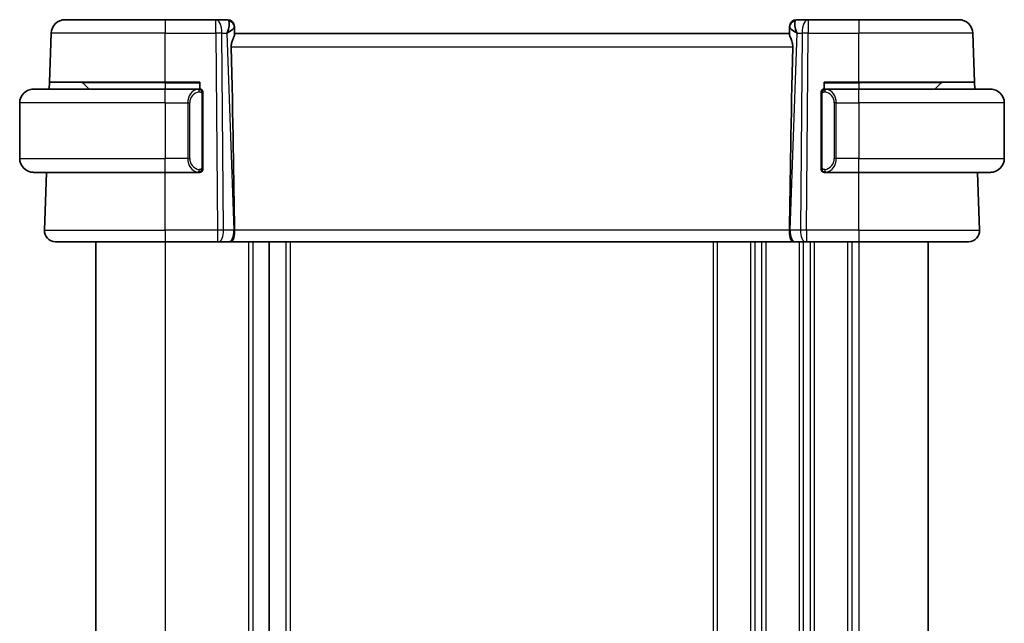
# Model space of a CAD drawing. Units: millimetres. Extents: x 29 to 3393, y 16 to 578.
# Drawn here: x 1318 to 1389, y 398 to 442 of the extents above; entities that cross this region are included whole.
import ezdxf

# ---------------------------------------------------------------- set-up
doc = ezdxf.new("R2010")
doc.units = ezdxf.units.MM
doc.header["$LTSCALE"] = 2
doc.layers.add('Visible (ISO)', color=7, linetype='Continuous', lineweight=35)
doc.layers.add('Visible Narrow (ISO)', color=7, linetype='Continuous', lineweight=25)

msp = doc.modelspace()

# ---------------------------------------------------------------- linework, layer by layer
at = {"layer": 'Visible (ISO)'}
for p, q in [((1320.9633, 441.7106), (1328.1888, 441.7106)), ((1331.829, 441.7106), (1328.1888, 441.7106)), ((1332.6711, 441.7106), (1331.829, 441.7106)), ((1374.5487, 441.7106), (1373.7066, 441.7106)), ((1378.1888, 441.7106), (1374.5487, 441.7106)), ((1378.1888, 441.7106), (1385.4144, 441.7106)), ((1333.1708, 441.228), (1333.1724, 441.1826)), ((1333.1903, 440.6685), (1333.1724, 441.1826)), ((1373.2053, 441.1826), (1373.1874, 440.6685)), ((1373.2053, 441.1826), (1373.2069, 441.228)), ((1319.8404, 437.2106), (1319.9639, 440.7455)), ((1373.1888, 440.7106), (1333.1888, 440.7106)), ((1386.5373, 437.2106), (1386.4138, 440.7455)), ((1318.6888, 436.7106), (1328.1888, 436.7106)), ((1319.823, 436.7106), (1319.8404, 437.2106)), ((1328.1888, 437.2106), (1319.8404, 437.2106)), ((1322.2474, 437.152), (1322.6888, 436.7106)), ((1328.1888, 437.2106), (1330.6888, 437.2106)), ((1330.5924, 436.7106), (1328.1888, 436.7106)), ((1330.6888, 437.2106), (1330.6888, 436.7106)), ((1375.6888, 436.7106), (1375.6888, 437.2106)), ((1375.6888, 437.2106), (1378.1888, 437.2106)), ((1378.1888, 436.7106), (1375.7829, 436.7106)), ((1386.5373, 437.2106), (1378.1888, 437.2106)), ((1378.1888, 436.7106), (1387.6888, 436.7106)), ((1384.1303, 437.152), (1383.6888, 436.7106)), ((1386.5373, 437.2106), (1386.5547, 436.7106)), ((1330.8888, 431.0848), (1330.8888, 436.3364)), ((1375.4888, 436.3364), (1375.4888, 431.0848)), ((1317.6888, 435.7106), (1317.6888, 431.7106)), ((1329.8222, 435.9106), (1329.8222, 435.9106)), ((1376.5555, 435.9106), (1376.5555, 435.9106)), ((1388.6888, 435.7106), (1388.6888, 431.7106)), ((1328.1888, 430.7106), (1318.6888, 430.7106)), ((1319.4678, 426.5385), (1319.6134, 430.7106)), ((1328.1888, 430.7106), (1330.5948, 430.7106)), ((1375.7853, 430.7106), (1378.1888, 430.7106)), ((1387.6888, 430.7106), (1378.1888, 430.7106)), ((1386.9099, 426.5385), (1386.7642, 430.7106)), ((1328.1888, 425.7106), (1320.2673, 425.7106)), ((1323.1888, 425.7106), (1323.1888, 370.7106)), ((1328.1888, 425.7106), (1331.9461, 425.7106)), ((1332.0355, 425.7106), (1331.9461, 425.7106)), ((1332.0355, 425.7106), (1332.7737, 425.7106)), ((1332.8719, 425.7106), (1332.7737, 425.7106)), ((1332.8719, 425.7106), (1373.5057, 425.7106)), ((1335.6888, 425.7106), (1335.6888, 370.7106)), ((1335.689, 425.7106), (1335.689, 370.7106)), ((1373.6039, 425.7106), (1373.5057, 425.7106)), ((1373.6039, 425.7106), (1374.3422, 425.7106)), ((1374.4316, 425.7106), (1374.3422, 425.7106)), ((1374.4316, 425.7106), (1378.1888, 425.7106)), ((1386.1104, 425.7106), (1378.1888, 425.7106)), ((1383.1888, 425.7106), (1383.1888, 370.7106))]:
    msp.add_line(p, q, dxfattribs=at)
for centre, radius, start, end in [((1320.9633, 440.7106), 1, 90, 178), ((1332.6711, 441.2106), 0.5, 2, 90), ((1373.7066, 441.2106), 0.5, 90, 178), ((1385.4144, 440.7106), 1, 2, 90), ((1318.6888, 435.7106), 1, 90, 180), ((1322.106, 437.0106), 0.2, 45, 90), ((1330.6888, 436.5106), 0.2, 45, 90), ((1330.6888, 436.5106), 0.2, 0, 45), ((1375.6888, 436.5106), 0.2, 135, 180), ((1375.6888, 436.5106), 0.2, 90, 135), ((1384.2717, 437.0106), 0.2, 90, 135), ((1387.6888, 435.7106), 1, 0, 90), ((1318.6888, 431.7106), 1, 180, 270), ((1387.6888, 431.7106), 1, 270, 0), ((1330.6888, 430.9106), 0.2, 270, 315), ((1330.6888, 430.9106), 0.2, 315, 0), ((1375.6888, 430.9106), 0.2, 180, 225), ((1375.6888, 430.9106), 0.2, 225, 270), ((1320.2673, 426.5106), 0.8, 178, 270), ((1386.1104, 426.5106), 0.8, 270, 2)]:
    msp.add_arc(centre, radius, start, end, dxfattribs=at)
for centre, major_axis, ratio, start_param, end_param in [((1332.1882, 440.7106), (0.5076, 0.9839), 0.3524091, 4.9271531, 6.0335489), ((1332.1882, 440.7106), (0.9809, 0.4854), 0.1649321, 5.1023554, 6.2087512), ((1374.1895, 440.7106), (-0.9809, 0.4854), 0.1649321, 0.0744341, 1.1808299), ((1374.1895, 440.7106), (-0.5076, 0.9839), 0.3524091, 0.2496364, 1.3560322), ((1330.4073, 491.7085), (2.6199, -74.9881), 0.0133273, 0.5170336, 0.8047581), ((1375.9703, 491.7085), (-2.6199, -74.9881), 0.0133273, 5.4784272, 5.7661517)]:
    msp.add_ellipse(centre, major_axis=major_axis, ratio=ratio, start_param=start_param, end_param=end_param, dxfattribs=at)
for points, knots in [([(1332.9439, 439.7455), (1332.942, 439.8352), (1332.9526, 439.9297), (1332.9935, 440.1119), (1333.0234, 440.1995), (1333.0803, 440.3496), (1333.1123, 440.4246), (1333.1632, 440.5513), (1333.1816, 440.603), (1333.1897, 440.6498), (1333.1905, 440.6597), (1333.1903, 440.6685)], [0.28060382, 0.28060382, 0.28060382, 0.28060382, 0.30737558, 0.30737558, 0.33547688, 0.33547688, 0.36448321, 0.36448321, 0.39348955, 0.39348955, 0.40230155, 0.40230155, 0.40230155, 0.40230155]), ([(1373.4338, 439.7455), (1373.4361, 439.8573), (1373.4188, 439.9731), (1373.3602, 440.1904), (1373.32, 440.2918), (1373.2508, 440.4617), (1373.2141, 440.5485), (1373.1911, 440.6286), (1373.187, 440.6509), (1373.1874, 440.6685)], [0.00133134, 0.00133134, 0.00133134, 0.00133134, 0.0348086, 0.0348086, 0.0696172, 0.0696172, 0.10608978, 0.10608978, 0.12327023, 0.12327023, 0.12327023, 0.12327023]), ([(1318.6888, 436.7106), (1318.6875, 436.7106), (1318.6853, 436.7106), (1318.6825, 436.7106), (1318.6764, 436.7105), (1318.6672, 436.7104), (1318.6566, 436.7101), (1318.6486, 436.7098), (1318.6398, 436.7094), (1318.6309, 436.7089), (1318.6224, 436.7084), (1318.6138, 436.7078), (1318.6056, 436.7071), (1318.5966, 436.7064), (1318.5881, 436.7055), (1318.5806, 436.7047), (1318.5684, 436.7034), (1318.5592, 436.7022), (1318.556, 436.7017)], [0.00000014, 0.00000014, 0.00000014, 0.00000014, 0.09424462, 0.09424462, 0.09424462, 0.29608497, 0.29608497, 0.29608497, 0.44613462, 0.44613462, 0.44613462, 0.58843853, 0.58843853, 0.58843853, 0.74422937, 0.74422937, 0.74422937, 1, 1, 1, 1]), ([(1330.6215, 436.7106), (1330.6161, 436.7106), (1330.6111, 436.7106), (1330.6068, 436.7106), (1330.6017, 436.7106), (1330.5975, 436.7106), (1330.5948, 436.7106)], [0.74172688, 0.74172688, 0.74172688, 0.74172688, 0.86054632, 0.86054632, 0.86054632, 1, 1, 1, 1]), ([(1330.6888, 436.7106), (1330.6884, 436.7106), (1330.6878, 436.7106), (1330.6846, 436.7106), (1330.6826, 436.7106), (1330.6799, 436.7106), (1330.6766, 436.7106), (1330.6737, 436.7106), (1330.6704, 436.7106), (1330.6664, 436.7106), (1330.6626, 436.7106), (1330.6582, 436.7106), (1330.6534, 436.7106), (1330.6485, 436.7106), (1330.6432, 436.7106), (1330.638, 436.7106), (1330.6323, 436.7106), (1330.6267, 436.7106), (1330.6215, 436.7106)], [0, 0, 0, 0, 0.19035453, 0.19035453, 0.19035453, 0.31386322, 0.31386322, 0.31386322, 0.42140608, 0.42140608, 0.42140608, 0.52396797, 0.52396797, 0.52396797, 0.62813475, 0.62813475, 0.62813475, 0.74172688, 0.74172688, 0.74172688, 0.74172688]), ([(1375.7562, 436.7106), (1375.75, 436.7106), (1375.7432, 436.7106), (1375.7365, 436.7106), (1375.7303, 436.7106), (1375.7241, 436.7106), (1375.7187, 436.7106), (1375.7133, 436.7106), (1375.7087, 436.7106), (1375.7049, 436.7106), (1375.7006, 436.7106), (1375.6972, 436.7106), (1375.6945, 436.7106), (1375.6903, 436.7106), (1375.6894, 436.7106), (1375.6888, 436.7106)], [0.25827312, 0.25827312, 0.25827312, 0.25827312, 0.39314391, 0.39314391, 0.39314391, 0.51690147, 0.51690147, 0.51690147, 0.64201572, 0.64201572, 0.64201572, 0.78266988, 0.78266988, 0.78266988, 1, 1, 1, 1]), ([(1375.7829, 436.7106), (1375.7814, 436.7106), (1375.7794, 436.7106), (1375.7771, 436.7106), (1375.7716, 436.7106), (1375.7644, 436.7106), (1375.7562, 436.7106)], [0.00000016, 0.00000016, 0.00000016, 0.00000016, 0.07789573, 0.07789573, 0.07789573, 0.25827312, 0.25827312, 0.25827312, 0.25827312]), ([(1387.8217, 436.7017), (1387.8176, 436.7023), (1387.8042, 436.7041), (1387.7871, 436.7058), (1387.7763, 436.7068), (1387.7641, 436.7078), (1387.7519, 436.7086), (1387.7393, 436.7094), (1387.7266, 436.71), (1387.716, 436.7102), (1387.716, 436.7102), (1387.7159, 436.7102), (1387.7159, 436.7102)], [0, 0, 0, 0, 0.32158276, 0.32158276, 0.32158276, 0.52551233, 0.52551233, 0.52551233, 0.73736223, 0.73736223, 0.73736223, 0.73790856, 0.73790856, 0.73790856, 0.73790856]), ([(1330.8888, 436.4643), (1330.8888, 436.4702), (1330.8888, 436.4756), (1330.8888, 436.4806), (1330.8888, 436.4854), (1330.8888, 436.4898), (1330.8888, 436.4935), (1330.8888, 436.4972), (1330.8888, 436.5003), (1330.8888, 436.5027), (1330.8888, 436.5051), (1330.8888, 436.5068), (1330.8888, 436.508), (1330.8888, 436.5083), (1330.8888, 436.5085), (1330.8888, 436.5087), (1330.8888, 436.5095), (1330.8888, 436.51), (1330.8888, 436.5103), (1330.8888, 436.5106), (1330.8888, 436.5106), (1330.8888, 436.5106)], [0.5, 0.5, 0.5, 0.5, 0.58502424, 0.58502424, 0.58502424, 0.66947181, 0.66947181, 0.66947181, 0.75324782, 0.75324782, 0.75324782, 0.83626522, 0.83626522, 0.83626522, 0.85443497, 0.85443497, 0.85443497, 0.91835525, 0.91835525, 0.91835525, 1, 1, 1, 1]), ([(1330.8888, 436.3364), (1330.8888, 436.3421), (1330.8888, 436.348), (1330.8888, 436.354), (1330.8888, 436.36), (1330.8888, 436.3662), (1330.8888, 436.3726), (1330.8888, 436.3789), (1330.8888, 436.3854), (1330.8888, 436.392), (1330.8888, 436.3985), (1330.8888, 436.4051), (1330.8888, 436.4116), (1330.8888, 436.4181), (1330.8888, 436.4245), (1330.8888, 436.4306), (1330.8888, 436.4368), (1330.8888, 436.4427), (1330.8888, 436.4482), (1330.8888, 436.454), (1330.8888, 436.4593), (1330.8888, 436.4643)], [0, 0, 0, 0, 0.07187067, 0.07187067, 0.07187067, 0.14250295, 0.14250295, 0.14250295, 0.21256871, 0.21256871, 0.21256871, 0.28268769, 0.28268769, 0.28268769, 0.35348445, 0.35348445, 0.35348445, 0.42564648, 0.42564648, 0.42564648, 0.5, 0.5, 0.5, 0.5]), ([(1375.4888, 436.5106), (1375.4888, 436.5106), (1375.4888, 436.5106), (1375.4888, 436.51), (1375.4888, 436.5094), (1375.4888, 436.5082), (1375.4888, 436.5062), (1375.4888, 436.5041), (1375.4888, 436.5013), (1375.4888, 436.4976), (1375.4888, 436.4938), (1375.4888, 436.4891), (1375.4888, 436.4837), (1375.4888, 436.478), (1375.4888, 436.4716), (1375.4888, 436.4647)], [0, 0, 0, 0, 0.10026775, 0.10026775, 0.10026775, 0.19847065, 0.19847065, 0.19847065, 0.29651622, 0.29651622, 0.29651622, 0.39628078, 0.39628078, 0.39628078, 0.5, 0.5, 0.5, 0.5]), ([(1375.4888, 436.4647), (1375.4888, 436.4528), (1375.4888, 436.4389), (1375.4888, 436.4241), (1375.4888, 436.4097), (1375.4888, 436.3946), (1375.4888, 436.3795), (1375.4888, 436.3777), (1375.4888, 436.3759), (1375.4888, 436.3741), (1375.4888, 436.3611), (1375.4888, 436.3483), (1375.4888, 436.3364)], [0.5, 0.5, 0.5, 0.5, 0.6699894, 0.6699894, 0.6699894, 0.83656608, 0.83656608, 0.83656608, 0.85622576, 0.85622576, 0.85622576, 1, 1, 1, 1]), ([(1330.8888, 430.9565), (1330.8888, 430.9684), (1330.8888, 430.9823), (1330.8888, 430.997), (1330.8888, 431.0115), (1330.8888, 431.0266), (1330.8888, 431.0417), (1330.8888, 431.0435), (1330.8888, 431.0453), (1330.8888, 431.0471), (1330.8888, 431.0601), (1330.8888, 431.0729), (1330.8888, 431.0848)], [0.5, 0.5, 0.5, 0.5, 0.6699894, 0.6699894, 0.6699894, 0.83656608, 0.83656608, 0.83656608, 0.85622576, 0.85622576, 0.85622576, 1, 1, 1, 1]), ([(1375.4888, 431.0848), (1375.4888, 431.0791), (1375.4888, 431.0732), (1375.4888, 431.0672), (1375.4888, 431.0612), (1375.4888, 431.055), (1375.4888, 431.0486), (1375.4888, 431.0423), (1375.4888, 431.0358), (1375.4888, 431.0292), (1375.4888, 431.0227), (1375.4888, 431.0161), (1375.4888, 431.0096), (1375.4888, 431.0031), (1375.4888, 430.9967), (1375.4888, 430.9906), (1375.4888, 430.9844), (1375.4888, 430.9785), (1375.4888, 430.973), (1375.4888, 430.9672), (1375.4888, 430.9619), (1375.4888, 430.9569)], [0, 0, 0, 0, 0.07187067, 0.07187067, 0.07187067, 0.14250295, 0.14250295, 0.14250295, 0.21256871, 0.21256871, 0.21256871, 0.28268769, 0.28268769, 0.28268769, 0.35348445, 0.35348445, 0.35348445, 0.42564648, 0.42564648, 0.42564648, 0.5, 0.5, 0.5, 0.5]), ([(1318.556, 430.7195), (1318.5601, 430.7189), (1318.5735, 430.7171), (1318.5906, 430.7154), (1318.6014, 430.7144), (1318.6136, 430.7134), (1318.6257, 430.7126), (1318.6384, 430.7118), (1318.6511, 430.7112), (1318.6617, 430.711), (1318.6617, 430.711), (1318.6618, 430.711), (1318.6618, 430.711)], [0, 0, 0, 0, 0.32158276, 0.32158276, 0.32158276, 0.52551233, 0.52551233, 0.52551233, 0.73736223, 0.73736223, 0.73736223, 0.73790856, 0.73790856, 0.73790856, 0.73790856]), ([(1330.5948, 430.7106), (1330.5963, 430.7106), (1330.5983, 430.7106), (1330.6006, 430.7106), (1330.6061, 430.7106), (1330.6133, 430.7106), (1330.6215, 430.7106)], [0.00000016, 0.00000016, 0.00000016, 0.00000016, 0.07789573, 0.07789573, 0.07789573, 0.25827312, 0.25827312, 0.25827312, 0.25827312]), ([(1330.6215, 430.7106), (1330.6277, 430.7106), (1330.6344, 430.7106), (1330.6412, 430.7106), (1330.6474, 430.7106), (1330.6536, 430.7106), (1330.659, 430.7106), (1330.6644, 430.7106), (1330.669, 430.7106), (1330.6728, 430.7106), (1330.6771, 430.7106), (1330.6805, 430.7106), (1330.6832, 430.7106), (1330.6874, 430.7106), (1330.6882, 430.7106), (1330.6888, 430.7106)], [0.25827312, 0.25827312, 0.25827312, 0.25827312, 0.39314391, 0.39314391, 0.39314391, 0.51690147, 0.51690147, 0.51690147, 0.64201572, 0.64201572, 0.64201572, 0.78266988, 0.78266988, 0.78266988, 1, 1, 1, 1]), ([(1330.8888, 430.9106), (1330.8888, 430.9106), (1330.8888, 430.9106), (1330.8888, 430.9112), (1330.8888, 430.9118), (1330.8888, 430.913), (1330.8888, 430.915), (1330.8888, 430.9171), (1330.8888, 430.9199), (1330.8888, 430.9236), (1330.8888, 430.9274), (1330.8888, 430.9321), (1330.8888, 430.9375), (1330.8888, 430.9431), (1330.8888, 430.9496), (1330.8888, 430.9565)], [0, 0, 0, 0, 0.10026775, 0.10026775, 0.10026775, 0.19847065, 0.19847065, 0.19847065, 0.29651622, 0.29651622, 0.29651622, 0.39628078, 0.39628078, 0.39628078, 0.5, 0.5, 0.5, 0.5]), ([(1375.4888, 430.9569), (1375.4888, 430.951), (1375.4888, 430.9456), (1375.4888, 430.9406), (1375.4888, 430.9357), (1375.4888, 430.9314), (1375.4888, 430.9277), (1375.4888, 430.924), (1375.4888, 430.9209), (1375.4888, 430.9185), (1375.4888, 430.9161), (1375.4888, 430.9144), (1375.4888, 430.9132), (1375.4888, 430.9129), (1375.4888, 430.9127), (1375.4888, 430.9125), (1375.4888, 430.9117), (1375.4888, 430.9112), (1375.4888, 430.9109), (1375.4888, 430.9106), (1375.4888, 430.9106), (1375.4888, 430.9106)], [0.5, 0.5, 0.5, 0.5, 0.58502424, 0.58502424, 0.58502424, 0.66947181, 0.66947181, 0.66947181, 0.75324782, 0.75324782, 0.75324782, 0.83626522, 0.83626522, 0.83626522, 0.85443497, 0.85443497, 0.85443497, 0.91835525, 0.91835525, 0.91835525, 1, 1, 1, 1]), ([(1375.6888, 430.7106), (1375.6893, 430.7106), (1375.6899, 430.7106), (1375.6931, 430.7106), (1375.6951, 430.7106), (1375.6978, 430.7106), (1375.7011, 430.7106), (1375.704, 430.7106), (1375.7073, 430.7106), (1375.7113, 430.7106), (1375.7151, 430.7106), (1375.7195, 430.7106), (1375.7243, 430.7106), (1375.7291, 430.7106), (1375.7345, 430.7106), (1375.7397, 430.7106), (1375.7454, 430.7106), (1375.751, 430.7106), (1375.7562, 430.7106)], [0, 0, 0, 0, 0.19035453, 0.19035453, 0.19035453, 0.31386322, 0.31386322, 0.31386322, 0.42140608, 0.42140608, 0.42140608, 0.52396797, 0.52396797, 0.52396797, 0.62813475, 0.62813475, 0.62813475, 0.74172688, 0.74172688, 0.74172688, 0.74172688]), ([(1375.7562, 430.7106), (1375.7616, 430.7106), (1375.7666, 430.7106), (1375.7709, 430.7106), (1375.776, 430.7106), (1375.7802, 430.7106), (1375.7829, 430.7106)], [0.74172688, 0.74172688, 0.74172688, 0.74172688, 0.86054632, 0.86054632, 0.86054632, 1, 1, 1, 1]), ([(1387.6888, 430.7106), (1387.6902, 430.7106), (1387.6923, 430.7106), (1387.6952, 430.7106), (1387.7013, 430.7107), (1387.7105, 430.7108), (1387.7211, 430.7111), (1387.7291, 430.7114), (1387.7379, 430.7118), (1387.7468, 430.7123), (1387.7553, 430.7128), (1387.7639, 430.7134), (1387.7721, 430.7141), (1387.7811, 430.7148), (1387.7896, 430.7157), (1387.7971, 430.7165), (1387.8093, 430.7178), (1387.8184, 430.719), (1387.8217, 430.7195)], [0.00000014, 0.00000014, 0.00000014, 0.00000014, 0.09424462, 0.09424462, 0.09424462, 0.29608497, 0.29608497, 0.29608497, 0.44613462, 0.44613462, 0.44613462, 0.58843853, 0.58843853, 0.58843853, 0.74422937, 0.74422937, 0.74422937, 1, 1, 1, 1]), ([(1333.1787, 426.5385), (1333.1793, 426.4739), (1333.1772, 426.4092), (1333.1698, 426.2836), (1333.1644, 426.223), (1333.1494, 426.1045), (1333.1359, 426.0122), (1333.08, 425.8607), (1333.0524, 425.8113), (1332.9936, 425.7451), (1332.9651, 425.7274), (1332.9145, 425.7127), (1332.894, 425.7106), (1332.8724, 425.7106), (1332.8722, 425.7106), (1332.8719, 425.7106)], [-0.13453292, -0.13453292, -0.13453292, -0.13453292, -0.10672061, -0.10672061, -0.07924561, -0.07924561, -0.04989763, -0.04989763, -0.02957204, -0.02957204, -0.01168449, -0.01168449, 0, 0, 0.00011715, 0.00011715, 0.00011715, 0.00011715]), ([(1333.1787, 426.5394), (1333.1787, 426.5392), (1333.1787, 426.539), (1333.1787, 426.5388), (1333.1787, 426.5387), (1333.1787, 426.5385)], [0, 0, 0, 0, 0.00005303999, 0.00005303999, 0.00018497319, 0.00018497319, 0.00018497319, 0.00018497319]), ([(1373.5057, 425.7106), (1373.5055, 425.7106), (1373.5053, 425.7106), (1373.4837, 425.7106), (1373.4632, 425.7127), (1373.4126, 425.7274), (1373.3841, 425.7451), (1373.3253, 425.8113), (1373.2977, 425.8607), (1373.2418, 426.0123), (1373.2283, 426.1045), (1373.2133, 426.223), (1373.2079, 426.2836), (1373.2005, 426.4092), (1373.1984, 426.4739), (1373.199, 426.5385)], [-0.093873053, -0.093873053, -0.093873053, -0.093873053, -0.093791393, -0.093791393, -0.085644932, -0.085644932, -0.073176275, -0.073176275, -0.059007804, -0.059007804, -0.038549567, -0.038549567, -0.019396868, -0.019396868, -0.000009051, -0.000009051, -0.000009051, -0.000009051]), ([(1373.199, 426.5385), (1373.199, 426.5387), (1373.199, 426.5388), (1373.199, 426.539), (1373.199, 426.5392), (1373.199, 426.5394)], [0.000009289723, 0.000009289723, 0.000009289723, 0.000009289723, 0.000053563201, 0.000053563201, 0.000071363714, 0.000071363714, 0.000071363714, 0.000071363714])]:
    msp.add_open_spline(points, degree=3, knots=knots, dxfattribs=at)
at = {"layer": 'Visible Narrow (ISO)'}
for p, q in [((1328.1888, 441.7106), (1328.1888, 440.7455)), ((1331.829, 440.7455), (1331.829, 441.7106)), ((1374.5487, 441.7106), (1374.5487, 440.7455)), ((1378.1888, 441.7106), (1378.1888, 440.7455)), ((1328.1888, 440.7455), (1319.9639, 440.7455)), ((1328.1888, 440.7455), (1331.829, 440.7455)), ((1328.1888, 437.2106), (1328.1888, 440.7455)), ((1331.829, 440.7455), (1331.9461, 426.5385)), ((1332.2759, 440.7455), (1332.6352, 440.7455)), ((1332.393, 426.5385), (1332.2759, 440.7455)), ((1332.6352, 440.7455), (1333.1313, 426.5385)), ((1332.7716, 440.8283), (1332.7716, 440.8279)), ((1373.2464, 426.5385), (1373.7425, 440.7455)), ((1373.606, 440.8279), (1373.6061, 440.8283)), ((1373.7425, 440.7455), (1374.1018, 440.7455)), ((1374.1018, 440.7455), (1373.9847, 426.5385)), ((1374.4316, 426.5385), (1374.5487, 440.7455)), ((1374.5487, 440.7455), (1378.1888, 440.7455)), ((1386.4138, 440.7455), (1378.1888, 440.7455)), ((1378.1888, 437.2106), (1378.1888, 440.7455)), ((1332.9439, 439.7455), (1373.4338, 439.7455)), ((1328.1888, 437.152), (1322.2474, 437.152)), ((1328.1888, 437.152), (1328.1888, 437.2106)), ((1328.1888, 437.152), (1330.6888, 437.152)), ((1328.1888, 437.152), (1328.1888, 436.7106)), ((1328.1888, 435.7106), (1328.1888, 436.7106)), ((1375.6888, 437.152), (1378.1888, 437.152)), ((1378.1888, 437.152), (1378.1888, 437.2106)), ((1384.1303, 437.152), (1378.1888, 437.152)), ((1378.1888, 437.152), (1378.1888, 436.7106)), ((1378.1888, 435.7106), (1378.1888, 436.7106)), ((1330.0506, 436.1036), (1330.0506, 436.1036)), ((1330.8303, 436.3364), (1330.8736, 436.3364)), ((1330.8303, 436.3364), (1330.8303, 431.0848)), ((1330.8736, 436.3364), (1330.8888, 436.3364)), ((1375.4888, 436.3364), (1375.5041, 436.3364)), ((1375.5041, 436.3364), (1375.5474, 436.3364)), ((1375.5474, 431.0848), (1375.5474, 436.3364)), ((1376.5073, 436.1036), (1376.5071, 436.1036)), ((1328.1888, 435.7106), (1317.6888, 435.7106)), ((1328.1888, 435.7106), (1329.806, 435.7106)), ((1328.1888, 435.7106), (1328.1888, 431.7106)), ((1329.806, 435.7106), (1329.9474, 435.7106)), ((1329.806, 435.7106), (1329.806, 431.7106)), ((1329.9474, 431.7106), (1329.9474, 435.7106)), ((1376.5717, 435.7106), (1376.4303, 435.7106)), ((1376.4303, 435.7106), (1376.4303, 431.7106)), ((1376.5717, 431.7106), (1376.5717, 435.7106)), ((1376.5717, 435.7106), (1378.1888, 435.7106)), ((1378.1888, 435.7106), (1378.1888, 431.7106)), ((1388.6888, 435.7106), (1378.1888, 435.7106)), ((1317.6888, 431.7106), (1328.1888, 431.7106)), ((1329.806, 431.7106), (1328.1888, 431.7106)), ((1328.1888, 430.7106), (1328.1888, 431.7106)), ((1329.806, 431.7106), (1329.9474, 431.7106)), ((1376.5717, 431.7106), (1376.4303, 431.7106)), ((1378.1888, 431.7106), (1376.5717, 431.7106)), ((1378.1888, 430.7106), (1378.1888, 431.7106)), ((1378.1888, 431.7106), (1388.6888, 431.7106)), ((1330.8736, 431.0848), (1330.8303, 431.0848)), ((1330.8888, 431.0848), (1330.8736, 431.0848)), ((1375.5041, 431.0848), (1375.4888, 431.0848)), ((1375.5474, 431.0848), (1375.5041, 431.0848)), ((1328.1888, 426.5385), (1328.1888, 430.7106)), ((1378.1888, 426.5385), (1378.1888, 430.7106)), ((1319.4678, 426.5385), (1328.1888, 426.5385)), ((1328.1888, 426.5385), (1328.1888, 425.7106)), ((1331.9461, 426.5385), (1328.1888, 426.5385)), ((1331.9461, 426.5385), (1331.9461, 425.7106)), ((1333.1313, 426.5385), (1332.393, 426.5385)), ((1373.199, 426.5385), (1333.1787, 426.5385)), ((1373.9847, 426.5385), (1373.2464, 426.5385)), ((1374.4316, 426.5385), (1374.4316, 425.7106)), ((1378.1888, 426.5385), (1374.4316, 426.5385)), ((1378.1888, 426.5385), (1378.1888, 425.7106)), ((1378.1888, 426.5385), (1386.9099, 426.5385)), ((1328.1888, 425.7106), (1328.1888, 370.7106)), ((1334.1888, 425.7106), (1334.1888, 370.7106)), ((1334.4888, 425.7106), (1334.4888, 370.7106)), ((1336.8888, 425.7106), (1336.8888, 370.7106)), ((1337.1888, 425.7106), (1337.1888, 370.7106)), ((1367.6888, 425.7106), (1367.6888, 370.7106)), ((1367.9888, 425.7106), (1367.9888, 370.7106)), ((1370.3888, 425.7106), (1370.3888, 370.7106)), ((1370.6888, 425.7106), (1370.6888, 370.7106)), ((1371.1888, 425.7106), (1371.1888, 370.7106)), ((1371.4888, 425.7106), (1371.4888, 370.7106)), ((1373.8888, 425.7106), (1373.8888, 370.7106)), ((1374.1888, 425.7898), (1374.1888, 425.7878)), ((1374.1888, 425.7106), (1374.1888, 370.7106)), ((1374.6888, 425.7106), (1374.6888, 370.7106)), ((1374.9888, 425.7106), (1374.9888, 370.7106)), ((1377.3888, 425.7106), (1377.3888, 370.7106)), ((1377.6888, 425.7106), (1377.6888, 370.7106)), ((1378.1888, 425.7106), (1378.1888, 370.7106))]:
    msp.add_line(p, q, dxfattribs=at)
for centre, start, end in [((1330.7474, 435.7106), 97.635382, 180), ((1375.6303, 435.7106), 0, 82.364618), ((1330.7474, 431.7106), 180, 262.364618), ((1375.6303, 431.7106), 277.635382, 0)]:
    msp.add_arc(centre, 0.8, start, end, dxfattribs=at)
for centre, major_axis, ratio, start_param, end_param in [((1331.829, 440.7106), (0, 1), 0.4472136, 4.7472956, 6.2831853), ((1332.6885, 440.7106), (0.0184, -1), 0.2235351, 2.7079904, 3.1374843), ((1373.6892, 440.7106), (0.0184, 1), 0.2235351, 0.0041083, 0.4336023), ((1374.5487, 440.7106), (0, 1), 0.4472136, 0, 1.5358897), ((1332.6727, 441.1652), (0.4997, 0.0174), 0.9243219, 0, 1.3511946), ((1332.6711, 441.2106), (0.4997, 0.0175), 0.0292796, 0.1032899, 0.1033805), ((1373.705, 441.1652), (-0.4997, 0.0174), 0.9243219, 4.9319907, 6.2831853), ((1373.7066, 441.2106), (-0.4997, 0.0174), 0.0292791, 6.1798047, 6.1798953), ((1331.829, 440.7106), (1, 0.0082), 0.0348983, 1.1071486, 1.5705086), ((1374.5487, 440.7106), (1, -0.0082), 0.0348983, 1.571084, 2.034444), ((1330.606, 435.7106), (0, -1), 0.8, 3.2748552, 4.712389), ((1330.4997, 436.5035), (-0.0266, 0.1982), 0.7039511, 5.3566507, 6.0950034), ((1375.878, 436.5035), (0.0266, 0.1982), 0.7039511, 0.1881819, 0.9265346), ((1375.7717, 435.7106), (0, 1), 0.8, 4.712389, 6.1499228), ((1330.4997, 436.5035), (-0.0266, 0.1982), 0.7039511, 4.618298, 5.3566507), ((1375.878, 436.5035), (-0.0266, -0.1982), 0.7039511, 4.0681273, 4.8064799), ((1330.606, 431.7106), (0, -1), 0.8, 4.712389, 6.1499228), ((1375.7717, 431.7106), (0, 1), 0.8, 3.2748552, 4.712389), ((1330.4997, 430.9177), (-0.0266, -0.1982), 0.7039511, 0.1881819, 0.9265346), ((1330.4997, 430.9177), (0.0266, 0.1982), 0.7039511, 4.0681273, 4.8064799), ((1375.878, 430.9177), (0.0266, -0.1982), 0.7039511, 4.618298, 5.3566507), ((1375.878, 430.9177), (0.0266, -0.1982), 0.7039511, 5.3566507, 6.0950034), ((1331.946, 426.5106), (-1, -0.0066), 0.0279186, 4.2487874, 4.7121474), ((1332.0355, 426.5106), (0, -0.8), 0.4472136, 0, 1.6057029), ((1332.7737, 426.5106), (0, -0.8), 0.4472136, 0, 1.6057029), ((1332.6841, 426.5106), (-0.9996, -0.0279), 0.0172504, 4.1943069, 4.248109), ((1373.6936, 426.5106), (-0.9996, 0.0279), 0.0172504, 5.176669, 5.2304711), ((1373.6039, 426.5106), (0, -0.8), 0.4472136, 4.6774824, 6.2831853), ((1374.3422, 426.5106), (0, -0.8), 0.4472136, 4.6774824, 6.2831853), ((1374.4317, 426.5106), (-1, 0.0066), 0.0279186, 4.7126306, 5.1759906)]:
    msp.add_ellipse(centre, major_axis=major_axis, ratio=ratio, start_param=start_param, end_param=end_param, dxfattribs=at)
for points, knots in [([(1330.5948, 436.7106), (1330.594, 436.7106), (1330.5926, 436.7106), (1330.5908, 436.7106), (1330.5869, 436.7105), (1330.5807, 436.7104), (1330.5734, 436.7101), (1330.5679, 436.7098), (1330.5619, 436.7094), (1330.5556, 436.7089), (1330.5497, 436.7084), (1330.5434, 436.7078), (1330.5374, 436.7071), (1330.5307, 436.7064), (1330.5243, 436.7055), (1330.5187, 436.7047), (1330.5095, 436.7034), (1330.5023, 436.7022), (1330.4997, 436.7017)], [0.00000014, 0.00000014, 0.00000014, 0.00000014, 0.09424462, 0.09424462, 0.09424462, 0.29608497, 0.29608497, 0.29608497, 0.44613462, 0.44613462, 0.44613462, 0.58843853, 0.58843853, 0.58843853, 0.74422937, 0.74422937, 0.74422937, 1, 1, 1, 1]), ([(1375.878, 436.7017), (1375.8747, 436.7023), (1375.8642, 436.7041), (1375.8515, 436.7058), (1375.8434, 436.7068), (1375.8343, 436.7078), (1375.8256, 436.7086), (1375.8166, 436.7094), (1375.808, 436.71), (1375.8008, 436.7102), (1375.7918, 436.7106), (1375.7852, 436.7106), (1375.7829, 436.7106)], [0, 0, 0, 0, 0.3215828, 0.3215828, 0.3215828, 0.5255123, 0.5255123, 0.5255123, 0.7373622, 0.7373622, 0.7373622, 1, 1, 1, 1]), ([(1330.6411, 436.5035), (1330.6468, 436.5043), (1330.6524, 436.505), (1330.6584, 436.5055), (1330.6644, 436.506), (1330.6706, 436.5063), (1330.6772, 436.5063), (1330.6837, 436.5062), (1330.6906, 436.5058), (1330.6975, 436.505), (1330.7045, 436.5042), (1330.7117, 436.503), (1330.7187, 436.5014), (1330.7258, 436.4997), (1330.7327, 436.4977), (1330.7395, 436.4952), (1330.7462, 436.4927), (1330.7527, 436.4897), (1330.7589, 436.4863), (1330.7651, 436.4829), (1330.771, 436.479), (1330.7767, 436.4747)], [0, 0, 0, 0, 0.071275, 0.071275, 0.071275, 0.14246065, 0.14246065, 0.14246065, 0.21364074, 0.21364074, 0.21364074, 0.28489899, 0.28489899, 0.28489899, 0.35632005, 0.35632005, 0.35632005, 0.42799051, 0.42799051, 0.42799051, 0.5, 0.5, 0.5, 0.5]), ([(1330.7767, 436.4747), (1330.7823, 436.4704), (1330.7877, 436.4655), (1330.7927, 436.4602), (1330.7977, 436.455), (1330.8023, 436.4493), (1330.8064, 436.4432), (1330.8105, 436.4372), (1330.8141, 436.4309), (1330.817, 436.4243), (1330.82, 436.4177), (1330.8224, 436.4109), (1330.8242, 436.4041), (1330.8259, 436.3978), (1330.8271, 436.3915), (1330.828, 436.3849), (1330.8291, 436.3771), (1330.8297, 436.3684), (1330.83, 436.3599), (1330.8303, 436.352), (1330.8303, 436.3443), (1330.8303, 436.3364)], [0.5, 0.5, 0.5, 0.5, 0.57172447, 0.57172447, 0.57172447, 0.6426242, 0.6426242, 0.6426242, 0.71336021, 0.71336021, 0.71336021, 0.78457822, 0.78457822, 0.78457822, 0.85049403, 0.85049403, 0.85049403, 0.92879556, 0.92879556, 0.92879556, 1, 1, 1, 1]), ([(1375.5474, 436.3364), (1375.5474, 436.3544), (1375.5475, 436.3731), (1375.5504, 436.3904), (1375.5532, 436.4075), (1375.5588, 436.4233), (1375.5672, 436.4373), (1375.576, 436.4523), (1375.588, 436.4651), (1375.6005, 436.4747)], [0, 0, 0, 0, 0.16464555, 0.16464555, 0.16464555, 0.3268563, 0.3268563, 0.3268563, 0.5, 0.5, 0.5, 0.5]), ([(1375.6005, 436.4747), (1375.6085, 436.4807), (1375.6172, 436.486), (1375.6265, 436.4903), (1375.6355, 436.4946), (1375.6452, 436.4981), (1375.6554, 436.5007), (1375.6649, 436.5032), (1375.6746, 436.5048), (1375.6839, 436.5056), (1375.6934, 436.5065), (1375.7026, 436.5065), (1375.7115, 436.506), (1375.7203, 436.5056), (1375.7287, 436.5046), (1375.7366, 436.5035)], [0.5, 0.5, 0.5, 0.5, 0.60524772, 0.60524772, 0.60524772, 0.707891, 0.707891, 0.707891, 0.80414857, 0.80414857, 0.80414857, 0.90207429, 0.90207429, 0.90207429, 1, 1, 1, 1]), ([(1330.8303, 431.0848), (1330.8303, 431.0668), (1330.8302, 431.0481), (1330.8273, 431.0308), (1330.8245, 431.0137), (1330.8189, 430.9979), (1330.8105, 430.9839), (1330.8017, 430.9689), (1330.7897, 430.9561), (1330.7772, 430.9465)], [0, 0, 0, 0, 0.16464555, 0.16464555, 0.16464555, 0.3268563, 0.3268563, 0.3268563, 0.5, 0.5, 0.5, 0.5]), ([(1375.601, 430.9465), (1375.5954, 430.9508), (1375.59, 430.9557), (1375.585, 430.961), (1375.58, 430.9662), (1375.5754, 430.9719), (1375.5713, 430.978), (1375.5672, 430.984), (1375.5636, 430.9903), (1375.5607, 430.9969), (1375.5577, 431.0035), (1375.5553, 431.0103), (1375.5534, 431.0171), (1375.5518, 431.0234), (1375.5505, 431.0297), (1375.5497, 431.0363), (1375.5486, 431.0441), (1375.548, 431.0528), (1375.5477, 431.0613), (1375.5474, 431.0691), (1375.5474, 431.0768), (1375.5474, 431.0848)], [0.5, 0.5, 0.5, 0.5, 0.57172447, 0.57172447, 0.57172447, 0.6426242, 0.6426242, 0.6426242, 0.71336021, 0.71336021, 0.71336021, 0.78457822, 0.78457822, 0.78457822, 0.85049403, 0.85049403, 0.85049403, 0.92879556, 0.92879556, 0.92879556, 1, 1, 1, 1]), ([(1330.4997, 430.7195), (1330.503, 430.7189), (1330.5135, 430.7171), (1330.5262, 430.7154), (1330.5343, 430.7144), (1330.5434, 430.7134), (1330.5521, 430.7126), (1330.5611, 430.7118), (1330.5697, 430.7112), (1330.5769, 430.711), (1330.5859, 430.7106), (1330.5925, 430.7106), (1330.5948, 430.7106)], [0, 0, 0, 0, 0.3215828, 0.3215828, 0.3215828, 0.5255123, 0.5255123, 0.5255123, 0.7373622, 0.7373622, 0.7373622, 1, 1, 1, 1]), ([(1330.7772, 430.9465), (1330.7692, 430.9405), (1330.7605, 430.9352), (1330.7512, 430.9308), (1330.7421, 430.9266), (1330.7325, 430.9231), (1330.7223, 430.9205), (1330.7128, 430.918), (1330.7031, 430.9164), (1330.6938, 430.9156), (1330.6843, 430.9147), (1330.6751, 430.9147), (1330.6662, 430.9152), (1330.6574, 430.9156), (1330.649, 430.9166), (1330.6411, 430.9177)], [0.5, 0.5, 0.5, 0.5, 0.60524772, 0.60524772, 0.60524772, 0.707891, 0.707891, 0.707891, 0.80414857, 0.80414857, 0.80414857, 0.90207429, 0.90207429, 0.90207429, 1, 1, 1, 1]), ([(1375.7366, 430.9177), (1375.7309, 430.9169), (1375.7253, 430.9162), (1375.7193, 430.9157), (1375.7133, 430.9152), (1375.7071, 430.9149), (1375.7005, 430.9149), (1375.694, 430.915), (1375.6871, 430.9154), (1375.6801, 430.9162), (1375.6732, 430.917), (1375.666, 430.9182), (1375.659, 430.9198), (1375.6519, 430.9215), (1375.6449, 430.9235), (1375.6382, 430.926), (1375.6315, 430.9285), (1375.625, 430.9315), (1375.6188, 430.9349), (1375.6126, 430.9383), (1375.6066, 430.9422), (1375.601, 430.9465)], [0, 0, 0, 0, 0.071275, 0.071275, 0.071275, 0.14246065, 0.14246065, 0.14246065, 0.21364074, 0.21364074, 0.21364074, 0.28489899, 0.28489899, 0.28489899, 0.35632005, 0.35632005, 0.35632005, 0.42799051, 0.42799051, 0.42799051, 0.5, 0.5, 0.5, 0.5]), ([(1375.7829, 430.7106), (1375.7837, 430.7106), (1375.7851, 430.7106), (1375.7869, 430.7106), (1375.7908, 430.7107), (1375.797, 430.7108), (1375.8043, 430.7111), (1375.8098, 430.7114), (1375.8158, 430.7118), (1375.8221, 430.7123), (1375.828, 430.7128), (1375.8343, 430.7134), (1375.8403, 430.7141), (1375.847, 430.7148), (1375.8534, 430.7157), (1375.859, 430.7165), (1375.8682, 430.7178), (1375.8754, 430.719), (1375.878, 430.7195)], [0.00000014, 0.00000014, 0.00000014, 0.00000014, 0.09424462, 0.09424462, 0.09424462, 0.29608497, 0.29608497, 0.29608497, 0.44613462, 0.44613462, 0.44613462, 0.58843853, 0.58843853, 0.58843853, 0.74422937, 0.74422937, 0.74422937, 1, 1, 1, 1])]:
    msp.add_open_spline(points, degree=3, knots=knots, dxfattribs=at)
for points in [[(1330.8144, 436.6128), (1330.8018, 436.6304), (1330.7738, 436.6599), (1330.7021, 436.6984), (1330.6462, 436.7106), (1330.6215, 436.7106)], [(1330.8144, 436.6128), (1330.815, 436.6171), (1330.8162, 436.625), (1330.818, 436.635), (1330.8203, 436.6434), (1330.8233, 436.6496), (1330.8275, 436.6524), (1330.8292, 436.6522), (1330.8303, 436.652)], [(1375.5631, 436.6129), (1375.5624, 436.6181), (1375.5611, 436.6274), (1375.5588, 436.6386), (1375.5557, 436.6475), (1375.5512, 436.6525), (1375.5489, 436.6522), (1375.5474, 436.652)], [(1375.5631, 436.6129), (1375.5758, 436.6306), (1375.604, 436.66), (1375.6756, 436.6984), (1375.7315, 436.7106), (1375.7562, 436.7106)], [(1330.8144, 436.6128), (1330.8085, 436.6166), (1330.7959, 436.6237), (1330.774, 436.6329), (1330.7469, 436.6399), (1330.7137, 436.645), (1330.674, 436.647), (1330.6324, 436.6443), (1330.6082, 436.6399), (1330.5953, 436.6375)], [(1330.8144, 436.6128), (1330.8132, 436.6041), (1330.8105, 436.5849), (1330.7995, 436.5345), (1330.7856, 436.4935), (1330.7767, 436.4747)], [(1330.8144, 436.6128), (1330.8198, 436.6052), (1330.8299, 436.589), (1330.8431, 436.5604), (1330.8547, 436.5258), (1330.8643, 436.4832), (1330.8711, 436.4328), (1330.8739, 436.3817), (1330.8736, 436.352), (1330.8736, 436.3364)], [(1330.8144, 436.6128), (1330.8282, 436.6037), (1330.8518, 436.5831), (1330.8811, 436.5282), (1330.8888, 436.4838), (1330.8888, 436.4643)], [(1375.5631, 436.6129), (1375.5493, 436.6038), (1375.5258, 436.5833), (1375.4966, 436.5286), (1375.4888, 436.4842), (1375.4888, 436.4647)], [(1375.5631, 436.6129), (1375.5505, 436.5952), (1375.5294, 436.5559), (1375.5054, 436.4527), (1375.5041, 436.3729), (1375.5041, 436.3364)], [(1375.5631, 436.6129), (1375.5714, 436.6183), (1375.5894, 436.6279), (1375.6241, 436.6392), (1375.6702, 436.6464), (1375.7293, 436.6468), (1375.7643, 436.6408), (1375.7824, 436.6375)], [(1375.5631, 436.6129), (1375.5643, 436.6042), (1375.567, 436.5848), (1375.5778, 436.5345), (1375.5916, 436.4934), (1375.6005, 436.4747)], [(1330.8146, 430.8083), (1330.8272, 430.826), (1330.8483, 430.8653), (1330.8723, 430.9685), (1330.8736, 431.0482), (1330.8736, 431.0848)], [(1375.5633, 430.8084), (1375.5579, 430.816), (1375.5478, 430.8322), (1375.5346, 430.8608), (1375.523, 430.8954), (1375.5134, 430.938), (1375.5066, 430.9884), (1375.5038, 431.0395), (1375.5041, 431.0691), (1375.5041, 431.0848)], [(1330.8146, 430.8083), (1330.8063, 430.8029), (1330.7883, 430.7933), (1330.7536, 430.782), (1330.7075, 430.7748), (1330.6484, 430.7744), (1330.6134, 430.7804), (1330.5953, 430.7837)], [(1330.8146, 430.8083), (1330.8019, 430.7906), (1330.7737, 430.7612), (1330.7021, 430.7228), (1330.6462, 430.7106), (1330.6215, 430.7106)], [(1330.8146, 430.8083), (1330.8134, 430.817), (1330.8107, 430.8364), (1330.7999, 430.8867), (1330.7861, 430.9278), (1330.7772, 430.9465)], [(1330.8146, 430.8083), (1330.8284, 430.8174), (1330.8519, 430.8379), (1330.8811, 430.8926), (1330.8888, 430.937), (1330.8888, 430.9565)], [(1330.8146, 430.8083), (1330.8153, 430.8031), (1330.8166, 430.7938), (1330.8189, 430.7825), (1330.822, 430.7737), (1330.8265, 430.7687), (1330.8288, 430.769), (1330.8303, 430.7692)], [(1375.5633, 430.8084), (1375.5495, 430.8175), (1375.5259, 430.8381), (1375.4966, 430.893), (1375.4888, 430.9374), (1375.4888, 430.9569)], [(1375.5633, 430.8084), (1375.5627, 430.8041), (1375.5615, 430.7962), (1375.5597, 430.7862), (1375.5574, 430.7778), (1375.5544, 430.7716), (1375.5502, 430.7688), (1375.5485, 430.769), (1375.5474, 430.7692)], [(1375.5633, 430.8084), (1375.5645, 430.8171), (1375.5672, 430.8363), (1375.5782, 430.8867), (1375.5921, 430.9277), (1375.601, 430.9465)], [(1375.5633, 430.8084), (1375.5692, 430.8046), (1375.5818, 430.7975), (1375.6037, 430.7883), (1375.6308, 430.7813), (1375.664, 430.7762), (1375.7037, 430.7742), (1375.7453, 430.7769), (1375.7695, 430.7813), (1375.7824, 430.7837)], [(1375.5633, 430.8084), (1375.5759, 430.7908), (1375.6039, 430.7613), (1375.6756, 430.7228), (1375.7315, 430.7106), (1375.7562, 430.7106)]]:
    msp.add_open_spline(points, degree=3, dxfattribs=at)

doc.saveas('drawing.dxf')
